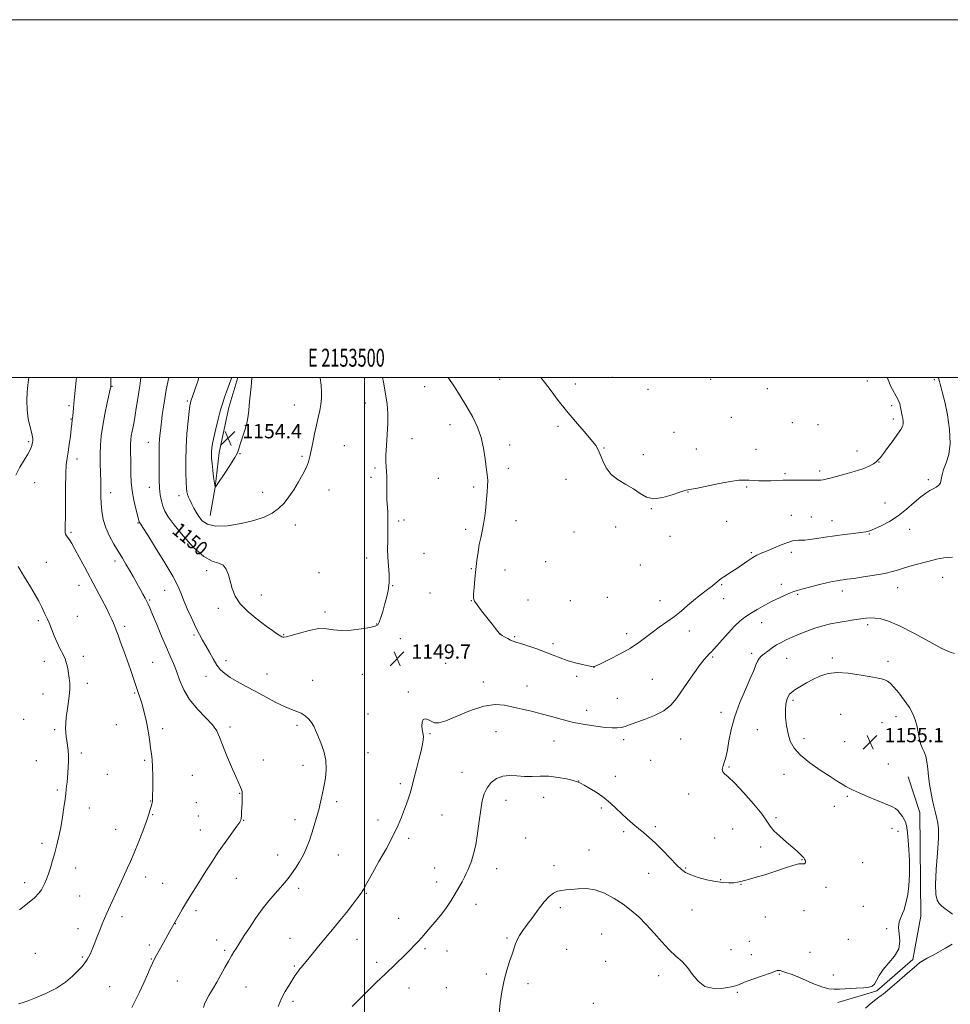
# Model space of a CAD drawing. Extents: x 2152300 to 2155200, y 359800 to 362700.
# Drawn here: x 2153307 to 2153827, y 362149 to 362700 of the extents above; entities that cross this region are included whole.
import ezdxf
from ezdxf.enums import TextEntityAlignment as Align

# ---------------------------------------------------------------- set-up
doc = ezdxf.new("R2010")
doc.units = 0
doc.header["$MEASUREMENT"] = 0
for name, color, linetype, lineweight in [('32000', 7, 'Continuous', 0), ('32001', 7, 'Continuous', 0), ('DTM HARD BREAKLINE', 7, 'Continuous', 0), ('DTM SPOT ELEVATION', 2, 'Continuous', 13), ('INDEX CONTOUR', 41, 'Continuous', 13), ('INDEX CONTOUR LABEL', 244, 'Continuous', 0), ('INTERMEDIATE CONTOUR', 44, 'Continuous', 0), ('SPOT ELEVATION', 7, 'Continuous', 0)]:
    doc.layers.add(name, color=color, linetype=linetype, lineweight=lineweight)
doc.styles.add('Style-ITALICS', font='ITALICS.shx')
doc.styles.add('Style-WORKING', font='WORKING.shx')

# ---------------------------------------------------------------- blocks, each defined once
blk = doc.blocks.new('SPOT')
at = {"layer": 'SPOT ELEVATION'}
for p, q in [((-3.91, -3.91), (3.82, 3.81)), ((-1.65, 3.77), (1.72, -3.93))]:
    blk.add_line(p, q, dxfattribs=at)

msp = doc.modelspace()

# ---------------------------------------------------------------- linework, layer by layer
at = {"layer": '32000', "flags": 128}
for points in [[(2152300, 359800), (2155200, 359800), (2155200, 362700), (2152300, 362700), (2152300, 359800)], [(2152500, 360000), (2155000, 360000), (2155000, 362500), (2152500, 362500), (2152500, 360000)], [(2153500, 362500), (2153500, 360000)]]:
    msp.add_lwpolyline(points, dxfattribs=at)
at = {"layer": 'DTM HARD BREAKLINE'}
for points in [[(2153429.23, 362500, 1154.363), (2153424.22, 362483.14, 1154.49), (2153418.85, 362457.96, 1154.6), (2153416.55, 362438.67, 1154.01), (2153413.8, 362422.86, 1152.83)], [(2153764.57, 362150.42, 1154.22), (2153786.48, 362156.99, 1154.06), (2153806.6, 362174.49, 1154.06), (2153810.97, 362198.7, 1154.33), (2153810.44, 362256.69, 1154.65), (2153803.84, 362276.62, 1154.92)]]:
    msp.add_polyline3d(points, dxfattribs=at)
at = {"layer": 'DTM SPOT ELEVATION'}
for p in [(2153575.7, 362499, 1146.9), (2153617.96, 362496.31, 1145.41), (2153638.6, 362500, 1144.81), (2153693.64, 362498.88, 1144.71), (2153781.13, 362497.96, 1145.29), (2153818.48, 362498.7, 1147.84), (2153358.87, 362494.94, 1146.06), (2153533.73, 362494.77, 1148.91), (2153658.61, 362493.42, 1144.69), (2153725.25, 362493.64, 1144.89), (2153401, 362486.78, 1151.78), (2153500.51, 362485.69, 1150.61), (2153334.95, 362484.14, 1143.75), (2153460.85, 362484.61, 1152.87), (2153794.63, 362484.21, 1145.54), (2153336.06, 362476.71, 1143.92), (2153705.07, 362477.76, 1145.07), (2153739.24, 362474.69, 1144.9), (2153795.73, 362476.66, 1145.58), (2153547.83, 362473.55, 1148.64), (2153608.29, 362472.58, 1146.37), (2153673.1, 362469.38, 1145.05), (2153753.47, 362473.55, 1144.91), (2153312.29, 362463.98, 1141.78), (2153379.31, 362463.76, 1149.2), (2153450.76, 362468.2, 1153.33), (2153526.7, 362465.81, 1149.4), (2153488.83, 362461.92, 1150.93), (2153581.22, 362462.13, 1147.49), (2153633.88, 362460.59, 1145.92), (2153685.46, 362459.99, 1145.35), (2153718.9, 362459.75, 1145.3), (2153775.42, 362458.78, 1145.36), (2153339.36, 362454.46, 1144.51), (2153430.58, 362457.31, 1153.93), (2153465.09, 362455.96, 1152.27), (2153655.92, 362456.82, 1145.59), (2153787.72, 362452.73, 1146.05), (2153505.93, 362449.39, 1150.22), (2153580.48, 362449.12, 1147.62), (2153754.4, 362447.6, 1145.69), (2153315.68, 362441.22, 1142.66), (2153503.68, 362444.2, 1150.3), (2153541.39, 362443.48, 1149.04), (2153612.7, 362442.94, 1146.6), (2153735.12, 362446.14, 1145.79), (2153815.2, 362442.81, 1147.76), (2153379.87, 362438.56, 1149.32), (2153443.08, 362435.72, 1152.71), (2153480.27, 362437.14, 1151.18), (2153561.04, 362438.75, 1148.28), (2153680.9, 362435.86, 1146.03), (2153713.72, 362438.65, 1146.16), (2153358.16, 362435.5, 1146.59), (2153396.38, 362433.86, 1151.44), (2153660.42, 362426.7, 1146.04), (2153791.06, 362429.82, 1147.25), (2153519.13, 362419.77, 1149.79), (2153522.06, 362420.25, 1149.68), (2153584.83, 362419.92, 1147.38), (2153702.56, 362419.57, 1146.74), (2153738.55, 362422.97, 1147.17), (2153749.89, 362421.96, 1147.25), (2153761.38, 362419.92, 1147.34), (2153373.43, 362418.67, 1147.89), (2153461.44, 362417.4, 1151.37), (2153556.57, 362415.13, 1148.35), (2153640.52, 362416.27, 1146.14), (2153804.71, 362415.04, 1148.6), (2153336.02, 362413.3, 1144.22), (2153617.08, 362413.5, 1146.36), (2153670.78, 362411.22, 1146.02), (2153782.19, 362412.44, 1148.09), (2153360.58, 362397.43, 1145.52), (2153501.31, 362399.03, 1150.42), (2153533.37, 362401.62, 1149.24), (2153716.22, 362402.07, 1147.83), (2153738.66, 362402.26, 1148.39), (2153322.32, 362396.62, 1142.59), (2153411.94, 362391.91, 1149.64), (2153559.87, 362393.11, 1148.1), (2153578.52, 362392.41, 1147.33), (2153601.42, 362396.96, 1146.8), (2153654.29, 362395.16, 1146.37), (2153474.7, 362390.87, 1150.84), (2153823.21, 362388.28, 1150.73), (2153340.47, 362383.79, 1143.3), (2153388.42, 362381.01, 1147.23), (2153515.76, 362383.5, 1149.97), (2153699.61, 362384.03, 1148.16), (2153732.99, 362384.27, 1149.5), (2153797.98, 362382.37, 1150.71), (2153379.92, 362375.49, 1146.15), (2153442.38, 362378.38, 1150.47), (2153536.63, 362379.54, 1149.13), (2153559.71, 362375.15, 1148.04), (2153591.41, 362375.63, 1147.11), (2153615.12, 362375.18, 1146.74), (2153635.83, 362377, 1146.72), (2153665.23, 362375.14, 1147.26), (2153700.76, 362376.26, 1148.66), (2153742.11, 362378.75, 1150.17), (2153767.19, 362380.51, 1150.5), (2153418.33, 362370.85, 1149.69), (2153339.65, 362366.34, 1142.72), (2153477.95, 362368.9, 1150.28), (2153317.76, 362363.94, 1141.75), (2153366.02, 362360.85, 1144.38), (2153506.81, 362362.15, 1150.03), (2153721.97, 362362.95, 1150.7), (2153781.31, 362361.75, 1152.33), (2153404.75, 362355.95, 1147.73), (2153454.86, 362356.1, 1150.08), (2153520.18, 362353.89, 1149.72), (2153576.06, 362356.5, 1147.99), (2153584.07, 362355.02, 1147.85), (2153646.62, 362356.72, 1147.59), (2153681.58, 362358.2, 1148.66), (2153605.52, 362351.15, 1147.69), (2153342.96, 362344.05, 1142.35), (2153694.62, 362343.76, 1150.2), (2153716.39, 362345.75, 1151.62), (2153736.05, 362342.98, 1152.84), (2153761.54, 362343.11, 1153.73), (2153321.18, 362341.25, 1141.56), (2153381.74, 362340.73, 1144.97), (2153422.7, 362341.62, 1148.51), (2153545.47, 362340.16, 1149.47), (2153628.32, 362337.88, 1148.01), (2153792.58, 362341.25, 1153.58), (2153411.52, 362332.78, 1147.33), (2153445.65, 362334.18, 1148.78), (2153498.79, 362333.91, 1149.45), (2153618.66, 362332.84, 1148.27), (2153660.98, 362331.26, 1148.96), (2153345.2, 362329.01, 1142.34), (2153471.1, 362330.63, 1148.85), (2153566.43, 362329.79, 1149.42), (2153590.98, 362327.44, 1149.22), (2153320.43, 362322.92, 1141.44), (2153371.55, 362323.62, 1143.85), (2153524.63, 362324.07, 1149.85), (2153641.44, 362320.57, 1149.01), (2153739.51, 362319.45, 1154.3), (2153502.09, 362311.81, 1149.24), (2153624.3, 362313.82, 1149.41), (2153699.24, 362312.74, 1151.53), (2153766.18, 362311.67, 1154.98), (2153797.09, 362310.34, 1154.63), (2153309.52, 362308.87, 1141.08), (2153361.46, 362305.79, 1143.02), (2153424.88, 362304.63, 1146.36), (2153462.36, 362305.44, 1147.64), (2153789.37, 362307.04, 1154.98), (2153326.93, 362303.07, 1141.8), (2153387.26, 362303.52, 1144.44), (2153536.72, 362300.74, 1150.11), (2153573.48, 362301.89, 1150.92), (2153719.71, 362303.14, 1153.07), (2153745.75, 362298.08, 1154.53), (2153821.59, 362299.17, 1153.35), (2153606, 362296.68, 1150.81), (2153644.87, 362297.44, 1150.38), (2153676.69, 362297.78, 1150.85), (2153768.43, 362296.43, 1155.1), (2153341.75, 362290.02, 1142.24), (2153501.97, 362290.27, 1148.98), (2153316.59, 362285.77, 1141.36), (2153377.15, 362285.9, 1143.78), (2153443.62, 362286.09, 1146.64), (2153465.66, 362283.09, 1147.35), (2153660.03, 362285.86, 1150.97), (2153703.81, 362282.16, 1152.14), (2153792.79, 362283.85, 1155.07), (2153356.36, 362278.08, 1142.84), (2153403.78, 362277.46, 1145.02), (2153554.56, 362279.19, 1151.22), (2153640.22, 362276.87, 1151.46), (2153734.46, 362278.11, 1153.32), (2153520.15, 362272.77, 1149.69), (2153619.78, 362274.27, 1151.98), (2153328.42, 362269.34, 1141.81), (2153430.38, 362267.51, 1145.93), (2153600.27, 362265.22, 1152.81), (2153681.24, 362267.04, 1151.46), (2153769.84, 362265.83, 1153.78), (2153380.52, 362263.18, 1143.95), (2153406.03, 362262.25, 1145.01), (2153484.52, 362262.82, 1148.4), (2153579.21, 362263.54, 1152.72), (2153762.62, 362260.23, 1153.38), (2153346.37, 362259.28, 1142.54), (2153381.65, 362255.57, 1144.1), (2153407.15, 362254.73, 1145.08), (2153543.42, 362255.4, 1150.9), (2153632.47, 362259.2, 1152.27), (2153432.63, 362252.27, 1146.06), (2153461.16, 362252.68, 1147.45), (2153507.55, 362252.47, 1149.45), (2153662.65, 362248.74, 1151.73), (2153730.05, 362253.92, 1152.19), (2153360.98, 362247.3, 1143.17), (2153408.29, 362247.01, 1145.22), (2153644.84, 362246.03, 1152.26), (2153705.9, 362247.53, 1151.2), (2153794.89, 362247.86, 1153.44), (2153798.34, 362246.24, 1153.55), (2153319.89, 362239.46, 1141.64), (2153524.69, 362242.29, 1150.35), (2153590.14, 362242.45, 1153.01), (2153695.77, 362242.45, 1151.32), (2153721.42, 362237.48, 1151.69), (2153451.54, 362232.98, 1147.33), (2153485.51, 362233.03, 1148.85), (2153625.55, 362235.73, 1153.04), (2153605.99, 362227, 1153.45), (2153744.63, 362230.36, 1151.94), (2153778.44, 362228.74, 1153.04), (2153338.59, 362225.62, 1142.59), (2153539.29, 362225.7, 1151.2), (2153573.97, 362225.28, 1152.66), (2153658.92, 362222.71, 1152.65), (2153679.64, 362225.7, 1151.88), (2153310.23, 362217.42, 1141.49), (2153377.69, 362220.69, 1144.61), (2153387.36, 362217.06, 1145.13), (2153428.39, 362219.93, 1146.86), (2153540.45, 362217.96, 1151.39), (2153699.21, 362219.2, 1151.92), (2153710.48, 362216.58, 1152.03), (2153340.94, 362210.06, 1143.05), (2153463.36, 362214.33, 1148.41), (2153501.18, 362211.54, 1150.13), (2153758.1, 362214.82, 1152.34), (2153562.39, 362205.3, 1152.63), (2153405.92, 362201.86, 1146.36), (2153609.5, 362203.55, 1154.41), (2153683.14, 362202.28, 1152.65), (2153745.7, 362201.79, 1152.63), (2153778.86, 362204.27, 1153.23), (2153364.6, 362198.56, 1144.46), (2153394.28, 362194.63, 1146.03), (2153519.11, 362197.55, 1151.23), (2153724.08, 362198.36, 1153.02), (2153340, 362191.7, 1143.42), (2153632.58, 362188.74, 1155.29), (2153791.83, 362191.75, 1153.88), (2153379.76, 362182.58, 1145.64), (2153417.42, 362185.36, 1147.37), (2153458.48, 362186.43, 1149.21), (2153495.97, 362185.85, 1150.75), (2153579.74, 362186.59, 1153.78), (2153715.18, 362184.78, 1153.26), (2153770.41, 362185.91, 1153.3), (2153316.12, 362178.04, 1142.81), (2153421.84, 362179.58, 1147.73), (2153533.86, 362180.67, 1152.24), (2153546.2, 362179.31, 1152.66), (2153612.99, 362180.19, 1155.23), (2153705, 362180.1, 1152.99), (2153716.3, 362177.2, 1153.53), (2153749.12, 362178.6, 1153.42), (2153342.34, 362175.96, 1143.8), (2153380.92, 362174.8, 1145.91), (2153506.87, 362172.91, 1151.63), (2153634.87, 362173.45, 1155.64), (2153460.79, 362170.89, 1149.81), (2153568.12, 362166.51, 1153.67), (2153732.01, 362166.29, 1154.08), (2153395.46, 362162.44, 1147.12), (2153591.4, 362161.07, 1154.49), (2153664.48, 362165.43, 1154.71), (2153762.1, 362165.79, 1153.77), (2153357.65, 362159.43, 1145.16), (2153433.89, 362159.12, 1148.92), (2153524.9, 362158.67, 1152.7), (2153545.82, 362158.86, 1153.15), (2153708.54, 362156.14, 1154.16), (2153460.08, 362151.17, 1150.38), (2153627.96, 362149.95, 1155.2)]:
    msp.add_point(p, dxfattribs=at)
at = {"layer": 'INDEX CONTOUR'}
for points in [[(2153390.659, 362500, 1150), (2153389.245, 362493.001, 1150), (2153388.029, 362485.75, 1150), (2153387.073, 362478.989, 1150), (2153386.355, 362473.262, 1150), (2153385.848, 362468.921, 1150), (2153385.523, 362465.564, 1150), (2153385.352, 362462.598, 1150), (2153385.299, 362459.499, 1150), (2153385.327, 362452.046, 1150), (2153385.316, 362447.473, 1150), (2153385.349, 362442.687, 1150), (2153385.523, 362438.165, 1150), (2153385.917, 362434.276, 1150), (2153386.534, 362430.962, 1150), (2153387.354, 362428.051, 1150), (2153388.466, 362425.28, 1150), (2153390.365, 362422.006, 1150), (2153393.652, 362417.49, 1150), (2153398.644, 362411.393, 1150), (2153404.539, 362404.972, 1150), (2153410.252, 362399.881, 1150), (2153414.907, 362397.253, 1150), (2153418.452, 362396.135, 1150), (2153421.043, 362395.049, 1150), (2153422.852, 362392.843, 1150), (2153424.123, 362389.635, 1150), (2153426.154, 362381.909, 1150), (2153427.799, 362377.778, 1150), (2153430.677, 362373.423, 1150), (2153435.122, 362368.88, 1150), (2153440.304, 362364.557, 1150), (2153445.096, 362360.951, 1150), (2153448.616, 362358.432, 1150), (2153450.949, 362356.84, 1150), (2153452.424, 362355.888, 1150), (2153453.346, 362355.316, 1150), (2153453.934, 362354.989, 1150), (2153454.385, 362354.802, 1150), (2153454.979, 362354.708, 1150), (2153456.32, 362354.907, 1150), (2153459.095, 362355.655, 1150), (2153463.679, 362357.054, 1150), (2153469.221, 362358.574, 1150), (2153474.555, 362359.528, 1150), (2153478.871, 362359.462, 1150), (2153482.758, 362358.854, 1150), (2153487.154, 362358.413, 1150), (2153492.641, 362358.666, 1150), (2153498.364, 362359.396, 1150), (2153503.111, 362360.201, 1150), (2153506.001, 362360.831, 1150), (2153507.485, 362361.646, 1150), (2153508.348, 362363.153, 1150), (2153509.239, 362365.711, 1150), (2153510.25, 362369.079, 1150), (2153511.34, 362372.864, 1150), (2153512.437, 362376.763, 1150), (2153513.352, 362380.816, 1150), (2153513.865, 362385.153, 1150), (2153513.845, 362389.842, 1150), (2153513.504, 362394.712, 1150), (2153513.145, 362399.533, 1150), (2153513.001, 362404.109, 1150), (2153513.03, 362408.372, 1150), (2153513.123, 362412.295, 1150), (2153513.19, 362415.858, 1150), (2153513.206, 362419.089, 1150), (2153513.166, 362422.044, 1150), (2153513.07, 362424.74, 1150), (2153512.943, 362427.108, 1150), (2153512.646, 362431.76, 1150), (2153512.594, 362432.965, 1150), (2153512.556, 362434.388, 1150), (2153512.532, 362436.185, 1150), (2153512.514, 362441.365, 1150), (2153512.475, 362444.474, 1150), (2153512.361, 362447.41, 1150), (2153512.162, 362449.965, 1150), (2153512.003, 362452.735, 1150), (2153512.044, 362456.523, 1150), (2153512.378, 362461.841, 1150), (2153512.824, 362468.054, 1150), (2153513.131, 362474.236, 1150), (2153513.091, 362479.737, 1150), (2153512.661, 362484.999, 1150), (2153511.84, 362490.738, 1150), (2153510.636, 362497.407, 1150), (2153510.068, 362500, 1150)], [(2153828.698, 362399.574, 1150), (2153823.834, 362399.173, 1150), (2153819.757, 362398.356, 1150), (2153815.676, 362397.265, 1150), (2153806.24, 362394.78, 1150), (2153801.925, 362393.57, 1150), (2153798.457, 362392.472, 1150), (2153795.112, 362391.448, 1150), (2153790.892, 362390.429, 1150)], [(2153790.892, 362390.429, 1150), (2153785.189, 362389.382, 1150), (2153778.954, 362388.407, 1150), (2153773.53, 362387.634, 1150), (2153769.904, 362387.149, 1150), (2153767.645, 362386.86, 1150), (2153765.969, 362386.63, 1150), (2153764.155, 362386.329, 1150), (2153761.733, 362385.843, 1150), (2153758.295, 362385.066, 1150), (2153753.683, 362383.955, 1150), (2153748.741, 362382.718, 1150), (2153744.558, 362381.633, 1150), (2153741.884, 362380.878, 1150), (2153740.096, 362380.262, 1150), (2153738.227, 362379.497, 1150), (2153735.518, 362378.35, 1150), (2153732.025, 362376.797, 1150), (2153728.013, 362374.869, 1150), (2153723.758, 362372.627, 1150), (2153719.585, 362370.259, 1150), (2153715.834, 362367.984, 1150), (2153712.711, 362365.908, 1150), (2153709.889, 362363.691, 1150), (2153706.909, 362360.882, 1150), (2153703.483, 362357.236, 1150), (2153700.014, 362353.344, 1150), (2153697.071, 362350.001, 1150), (2153695.07, 362347.788, 1150), (2153693.757, 362346.416, 1150), (2153692.72, 362345.378, 1150), (2153691.566, 362344.175, 1150), (2153689.986, 362342.336, 1150), (2153687.694, 362339.396, 1150), (2153684.542, 362335.099, 1150), (2153680.942, 362330.019, 1150), (2153674.39, 362320.499, 1150), (2153671.268, 362316.75, 1150), (2153667.357, 362313.601, 1150), (2153662.232, 362310.971, 1150), (2153656.661, 362308.818, 1150), (2153651.711, 362307.109, 1150), (2153648.165, 362305.812, 1150), (2153645.675, 362304.887, 1150), (2153643.611, 362304.295, 1150), (2153641.378, 362304.003, 1150), (2153638.522, 362304.008, 1150), (2153634.626, 362304.313, 1150), (2153629.435, 362304.924, 1150), (2153623.346, 362305.849, 1150), (2153616.919, 362307.099, 1150), (2153610.625, 362308.649, 1150), (2153604.582, 362310.333, 1150), (2153598.822, 362311.952, 1150), (2153593.366, 362313.354, 1150), (2153588.18, 362314.576, 1150), (2153583.218, 362315.703, 1150), (2153578.346, 362316.704, 1150), (2153573.077, 362317.071, 1150), (2153566.838, 362316.183, 1150), (2153559.387, 362313.72, 1150), (2153545.534, 362308, 1150), (2153541.566, 362306.871, 1150), (2153539.285, 362306.945, 1150), (2153537.659, 362307.674, 1150), (2153535.896, 362308.523, 1150), (2153534.154, 362309.013, 1150), (2153532.831, 362308.683, 1150), (2153532.215, 362307.253, 1150), (2153532.154, 362305.191, 1150), (2153532.385, 362303.148, 1150), (2153532.911, 362300.372, 1150), (2153533.012, 362299.073, 1150), (2153532.895, 362297.346, 1150), (2153532.475, 362294.849, 1150), (2153531.663, 362291.242, 1150), (2153530.441, 362286.407, 1150), (2153529.058, 362281.109, 1150), (2153527.83, 362276.336, 1150), (2153526.335, 362270.117, 1150), (2153525.642, 362267.634, 1150), (2153524.693, 362264.813, 1150), (2153523.52, 362261.601, 1150), (2153520.772, 362254.179, 1150), (2153518.88, 362249.578, 1150), (2153516.13, 362243.802, 1150), (2153512.333, 362236.694, 1150), (2153508.169, 362229.285, 1150), (2153504.535, 362222.905, 1150), (2153502.104, 362218.556, 1150), (2153500.68, 362215.916, 1150), (2153499.846, 362214.334, 1150), (2153499.171, 362213.155, 1150), (2153498.184, 362211.699, 1150), (2153496.399, 362209.284, 1150), (2153493.515, 362205.478, 1150), (2153489.961, 362200.869, 1150), (2153486.351, 362196.299, 1150), (2153483.15, 362192.4, 1150), (2153477.379, 362185.57, 1150), (2153474.389, 362181.951, 1150), (2153471.53, 362178.43, 1150), (2153467.504, 362173.442, 1150), (2153466.408, 362172.106, 1150), (2153465.581, 362171.134, 1150), (2153464.787, 362170.229, 1150), (2153463.977, 362169.282, 1150), (2153463.147, 362168.227, 1150), (2153462.267, 362166.977, 1150), (2153461.198, 362165.356, 1150), (2153457.909, 362160.263, 1150), (2153455.79, 362156.726, 1150), (2153453.687, 362152.689, 1150), (2153451.811, 362148.311, 1150)]]:
    msp.add_polyline3d(points, dxfattribs=at)
at = {"layer": 'INTERMEDIATE CONTOUR'}
for points in [[(2153312.421, 362500, 1142), (2153312.271, 362498.562, 1142), (2153311.957, 362495.711, 1142), (2153311.568, 362491.801, 1142), (2153311.317, 362487.058, 1142), (2153311.471, 362481.9, 1142), (2153312.187, 362476.766, 1142), (2153313.186, 362472.18, 1142), (2153314.08, 362468.685, 1142), (2153314.571, 362466.637, 1142), (2153314.727, 362465.638, 1142), (2153314.704, 362465.1, 1142), (2153314.631, 362464.523, 1142), (2153314.505, 362463.757, 1142), (2153314.293, 362462.738, 1142), (2153313.927, 362461.385, 1142), (2153313.204, 362459.546, 1142), (2153311.883, 362457.051, 1142), (2153309.85, 362453.779, 1142), (2153307.481, 362449.811, 1142), (2153305.276, 362445.279, 1142)], [(2153339.044, 362500, 1144), (2153338.949, 362498.427, 1144), (2153338.608, 362494.478, 1144), (2153338.256, 362491.088, 1144), (2153337.613, 362485.367, 1144), (2153337.355, 362482.73, 1144), (2153336.984, 362478.565, 1144), (2153336.868, 362477.434, 1144), (2153336.714, 362476.19, 1144), (2153336.478, 362473.899, 1144), (2153336.175, 362471.254, 1144), (2153335.679, 362467.226, 1144), (2153335.062, 362462.56, 1144), (2153334.425, 362458.243, 1144), (2153333.86, 362454.849, 1144), (2153333.416, 362451.304, 1144), (2153333.13, 362446.119, 1144), (2153333.02, 362438.409, 1144), (2153332.997, 362429.691, 1144), (2153332.952, 362422.083, 1144), (2153332.816, 362417.19, 1144), (2153332.695, 362414.555, 1144), (2153332.735, 362413.205, 1144), (2153333.048, 362412.293, 1144), (2153333.605, 362411.475, 1144), (2153334.34, 362410.529, 1144), (2153335.234, 362409.211, 1144), (2153336.456, 362407.167, 1144), (2153338.221, 362404.02, 1144), (2153340.667, 362399.527, 1144), (2153343.635, 362394.009, 1144), (2153350.197, 362381.726, 1144), (2153353.268, 362375.915, 1144), (2153355.819, 362370.98, 1144), (2153357.648, 362367.275, 1144), (2153358.893, 362364.573, 1144), (2153359.778, 362362.509, 1144), (2153360.52, 362360.689, 1144), (2153361.318, 362358.627, 1144), (2153362.363, 362355.814, 1144), (2153363.791, 362351.894, 1144), (2153365.508, 362347.123, 1144), (2153367.358, 362341.909, 1144), (2153369.201, 362336.648, 1144), (2153373.655, 362323.829, 1144), (2153374.704, 362320.69, 1144), (2153375.726, 362317.362, 1144), (2153376.823, 362313.419, 1144), (2153377.91, 362309.034, 1144), (2153378.854, 362304.529, 1144), (2153379.563, 362300.195, 1144), (2153380.092, 362296.186, 1144), (2153380.537, 362292.62, 1144), (2153380.966, 362289.486, 1144), (2153381.344, 362286.24, 1144), (2153381.604, 362282.205, 1144), (2153381.708, 362277.022, 1144), (2153381.705, 362271.598, 1144), (2153381.659, 362264.579, 1144), (2153381.64, 362263.408, 1144), (2153381.566, 362262.839, 1144), (2153381.397, 362262.196, 1144), (2153380.79, 362260.065, 1144), (2153380.331, 362258.381, 1144), (2153379.55, 362255.82, 1144), (2153378.203, 362251.887, 1144), (2153376.152, 362246.36, 1144), (2153373.707, 362240.07, 1144), (2153371.293, 362234.118, 1144), (2153369.25, 362229.365, 1144), (2153367.591, 362225.724, 1144), (2153365.111, 362220.448, 1144), (2153363.996, 362218.017, 1144), (2153355.98, 362200.38, 1144), (2153354.721, 362197.541, 1144), (2153353.474, 362194.537, 1144), (2153352.114, 362191.034, 1144), (2153350.718, 362187.336, 1144), (2153349.411, 362183.907, 1144), (2153348.295, 362181.109, 1144), (2153347.355, 362178.91, 1144), (2153346.551, 362177.177, 1144), (2153345.835, 362175.771, 1144), (2153345.134, 362174.552, 1144), (2153344.363, 362173.377, 1144), (2153343.406, 362172.082, 1144), (2153342.02, 362170.434, 1144), (2153339.929, 362168.188, 1144), (2153336.901, 362165.204, 1144), (2153332.88, 362161.806, 1144), (2153327.858, 362158.429, 1144), (2153322.005, 362155.454, 1144), (2153316.21, 362153.045, 1144), (2153311.54, 362151.31, 1144), (2153308.673, 362150.302, 1144), (2153306.732, 362149.841, 1144)], [(2153358.25, 362500, 1146), (2153358.278, 362498.884, 1146), (2153358.304, 362496.807, 1146), (2153358.301, 362495.574, 1146), (2153358.283, 362494.985, 1146), (2153358.262, 362494.745, 1146), (2153358.215, 362494.469, 1146), (2153357.984, 362493.393, 1146), (2153356.292, 362485.76, 1146), (2153354.979, 362479.502, 1146), (2153353.779, 362473.046, 1146), (2153352.962, 362467.289, 1146), (2153352.516, 362462.083, 1146), (2153352.356, 362457.024, 1146), (2153352.394, 362451.821, 1146), (2153352.668, 362441.817, 1146), (2153352.786, 362433.487, 1146), (2153352.931, 362429.446, 1146), (2153353.284, 362425.127, 1146), (2153354.04, 362420.569, 1146), (2153355.415, 362415.887, 1146), (2153357.517, 362411.208, 1146), (2153360.035, 362406.715, 1146), (2153364.743, 362399.002, 1146), (2153366.718, 362395.666, 1146), (2153368.679, 362392.288, 1146), (2153370.763, 362388.662, 1146), (2153372.845, 362385.008, 1146), (2153374.733, 362381.653, 1146), (2153376.273, 362378.859, 1146), (2153377.479, 362376.602, 1146), (2153378.406, 362374.797, 1146), (2153379.166, 362373.22, 1146), (2153380.102, 362371.09, 1146), (2153381.611, 362367.491, 1146), (2153383.942, 362361.886, 1146), (2153386.705, 362355.264, 1146), (2153389.366, 362348.995, 1146), (2153391.52, 362344.073, 1146), (2153393.291, 362339.972, 1146), (2153394.939, 362335.794, 1146), (2153396.743, 362330.863, 1146), (2153399.075, 362325.393, 1146), (2153402.331, 362319.823, 1146), (2153406.665, 362314.549, 1146), (2153411.281, 362309.79, 1146), (2153415.146, 362305.722, 1146), (2153417.547, 362302.34, 1146), (2153419.089, 362298.918, 1146), (2153420.692, 362294.55, 1146), (2153423.025, 362288.701, 1146), (2153425.717, 362282.342, 1146), (2153428.139, 362276.814, 1146), (2153430.799, 362270.95, 1146), (2153431.336, 362269.625, 1146), (2153431.618, 362268.556, 1146), (2153431.732, 362267.428, 1146), (2153431.745, 362265.992, 1146), (2153431.711, 362264.076, 1146), (2153431.642, 362261.812, 1146), (2153431.539, 362259.411, 1146), (2153431.404, 362257.08, 1146), (2153431.259, 362255.032, 1146), (2153431.127, 362253.48, 1146), (2153430.948, 362252.453, 1146), (2153430.318, 362251.258, 1146), (2153428.748, 362249.021, 1146), (2153425.929, 362245.135, 1146), (2153422.275, 362240.051, 1146), (2153418.381, 362234.487, 1146), (2153414.736, 362229.048, 1146), (2153411.415, 362223.895, 1146), (2153408.385, 362219.075, 1146), (2153405.614, 362214.616, 1146), (2153403.057, 362210.457, 1146), (2153400.666, 362206.519, 1146), (2153398.432, 362202.791, 1146), (2153396.503, 362199.536, 1146), (2153394.237, 362195.658, 1146), (2153391.339, 362190.417, 1146), (2153387.671, 362183.891, 1146), (2153385.277, 362179.581, 1146), (2153383.139, 362175.599, 1146), (2153381.594, 362172.48, 1146), (2153380.307, 362169.626, 1146), (2153378.778, 362166.156, 1146), (2153376.664, 362161.495, 1146), (2153374.245, 362156.292, 1146), (2153371.957, 362151.499, 1146), (2153370.125, 362147.771, 1146)], [(2153375.162, 362500, 1148), (2153375.114, 362499.716, 1148), (2153374.917, 362498.398, 1148), (2153374.623, 362496.321, 1148), (2153374.14, 362493.011, 1148), (2153373.419, 362488.244, 1148), (2153372.553, 362482.748, 1148), (2153371.671, 362477.494, 1148), (2153370.887, 362473.246, 1148), (2153370.239, 362469.942, 1148), (2153369.751, 362467.312, 1148), (2153369.436, 362465.077, 1148), (2153369.273, 362462.916, 1148), (2153369.237, 362460.499, 1148), (2153369.294, 362457.562, 1148), (2153369.39, 362454.12, 1148), (2153369.467, 362450.255, 1148), (2153369.509, 362446.033, 1148), (2153369.675, 362441.466, 1148), (2153370.166, 362436.549, 1148), (2153371.098, 362431.393, 1148), (2153372.223, 362426.588, 1148), (2153374.136, 362419.254, 1148), (2153374.211, 362419.04, 1148), (2153374.332, 362418.824, 1148), (2153375.017, 362417.913, 1148), (2153376.267, 362416.054, 1148), (2153378.944, 362411.867, 1148), (2153383.349, 362404.799, 1148), (2153388.454, 362396.41, 1148), (2153392.895, 362388.798, 1148), (2153395.693, 362383.466, 1148), (2153397.399, 362379.56, 1148), (2153398.947, 362375.636, 1148), (2153401.046, 362370.65, 1148), (2153403.497, 362365.163, 1148), (2153405.871, 362360.138, 1148), (2153407.862, 362356.259, 1148), (2153409.615, 362353.101, 1148), (2153411.39, 362349.96, 1148), (2153413.382, 362346.339, 1148), (2153415.505, 362342.565, 1148), (2153417.609, 362339.172, 1148), (2153419.638, 362336.535, 1148), (2153421.938, 362334.388, 1148), (2153424.949, 362332.306, 1148), (2153428.991, 362329.944, 1148), (2153433.892, 362327.27, 1148), (2153439.354, 362324.331, 1148), (2153445.054, 362321.232, 1148), (2153450.549, 362318.306, 1148), (2153455.375, 362315.942, 1148), (2153459.193, 362314.384, 1148), (2153462.195, 362313.293, 1148), (2153464.704, 362312.188, 1148), (2153466.969, 362310.696, 1148), (2153468.948, 362308.894, 1148), (2153470.526, 362306.965, 1148), (2153471.671, 362305.003, 1148), (2153472.674, 362302.715, 1148), (2153473.907, 362299.714, 1148), (2153475.588, 362295.738, 1148), (2153477.303, 362291.029, 1148), (2153478.482, 362285.953, 1148), (2153478.715, 362280.837, 1148), (2153478.216, 362275.848, 1148), (2153477.361, 362271.112, 1148), (2153476.451, 362266.704, 1148), (2153475.504, 362262.49, 1148), (2153474.465, 362258.284, 1148), (2153473.299, 362253.952, 1148), (2153472.025, 362249.561, 1148), (2153470.684, 362245.232, 1148), (2153469.288, 362241.057, 1148), (2153467.747, 362237.016, 1148), (2153465.942, 362233.063, 1148), (2153463.815, 362229.193, 1148), (2153461.541, 362225.572, 1148), (2153459.351, 362222.409, 1148), (2153457.388, 362219.799, 1148), (2153455.401, 362217.392, 1148), (2153453.05, 362214.722, 1148), (2153450.086, 362211.408, 1148), (2153446.636, 362207.395, 1148), (2153442.923, 362202.709, 1148), (2153439.186, 362197.488, 1148), (2153435.735, 362192.32, 1148), (2153432.904, 362187.902, 1148), (2153428.358, 362180.664, 1148), (2153427.139, 362178.769, 1148), (2153425.729, 362176.518, 1148), (2153424.05, 362173.663, 1148), (2153422.055, 362170.062, 1148), (2153419.831, 362165.98, 1148), (2153417.5, 362161.787, 1148), (2153415.199, 362157.826, 1148), (2153413.142, 362154.338, 1148), (2153411.561, 362151.537, 1148), (2153410.599, 362149.498, 1148), (2153410.048, 362147.746, 1148)], [(2153407.519, 362500, 1152), (2153406.843, 362497.94, 1152), (2153405.213, 362493.121, 1152), (2153403.038, 362486.804, 1152), (2153402.753, 362485.794, 1152), (2153402.459, 362484.117, 1152), (2153402.045, 362480.894, 1152), (2153401.449, 362475.535, 1152), (2153400.814, 362468.601, 1152), (2153400.334, 362460.945, 1152), (2153400.149, 362453.389, 1152), (2153400.192, 362446.637, 1152), (2153400.339, 362441.364, 1152), (2153400.507, 362438.001, 1152), (2153400.746, 362435.991, 1152), (2153401.143, 362434.532, 1152), (2153401.765, 362432.959, 1152), (2153402.587, 362431.152, 1152), (2153403.564, 362429.13, 1152), (2153404.67, 362426.915, 1152), (2153405.949, 362424.564, 1152), (2153407.464, 362422.143, 1152), (2153409.38, 362419.779, 1152), (2153412.283, 362417.864, 1152), (2153416.861, 362416.857, 1152), (2153423.46, 362417.072, 1152), (2153431.053, 362418.247, 1152), (2153438.276, 362419.974, 1152), (2153444.058, 362421.932, 1152), (2153448.518, 362424.138, 1152), (2153452.076, 362426.698, 1152), (2153455.107, 362429.699, 1152), (2153457.849, 362433.174, 1152), (2153460.503, 362437.138, 1152), (2153463.178, 362441.521, 1152), (2153465.649, 362445.906, 1152), (2153467.602, 362449.789, 1152), (2153468.837, 362452.876, 1152), (2153469.61, 362455.714, 1152), (2153470.29, 362459.063, 1152), (2153471.167, 362463.441, 1152), (2153472.199, 362468.417, 1152), (2153473.264, 362473.321, 1152), (2153474.249, 362477.632, 1152), (2153475.081, 362481.429, 1152), (2153475.697, 362484.941, 1152), (2153476.042, 362488.382, 1152), (2153476.099, 362491.906, 1152), (2153475.861, 362495.653, 1152), (2153475.322, 362499.765, 1152), (2153475.28, 362500, 1152)], [(2153425.937, 362500, 1154), (2153425.26, 362498.147, 1154), (2153422.981, 362491.91, 1154), (2153421.912, 362488.943, 1154), (2153420.844, 362485.754, 1154), (2153419.655, 362481.781, 1154), (2153418.284, 362476.72, 1154), (2153416.911, 362471.288, 1154), (2153415.781, 362466.462, 1154), (2153415.074, 362462.967, 1154), (2153414.718, 362460.535, 1154), (2153414.578, 362458.649, 1154), (2153414.546, 362456.819, 1154), (2153414.633, 362454.656, 1154), (2153414.877, 362451.799, 1154), (2153415.289, 362448.094, 1154), (2153415.763, 362444.225, 1154), (2153416.525, 362438.542, 1154), (2153416.538, 362438.542, 1154), (2153416.622, 362438.592, 1154), (2153416.745, 362438.722, 1154), (2153416.974, 362439.021, 1154), (2153417.395, 362439.629, 1154), (2153422.391, 362447.07, 1154), (2153425.205, 362451.352, 1154), (2153427.584, 362455.175, 1154), (2153429.006, 362457.86, 1154), (2153429.833, 362460.052, 1154), (2153430.654, 362462.727, 1154), (2153431.889, 362466.559, 1154), (2153433.296, 362471.009, 1154), (2153434.468, 362475.24, 1154), (2153435.113, 362478.647, 1154), (2153435.394, 362481.566, 1154), (2153435.591, 362484.571, 1154), (2153435.916, 362488.048, 1154), (2153436.658, 362494.804, 1154), (2153436.863, 362497.141, 1154), (2153437.037, 362500, 1154)], [(2153820.712, 362500, 1148), (2153821.1, 362499.013, 1148), (2153821.448, 362497.632, 1148), (2153821.789, 362496.15, 1148), (2153822.347, 362494.221, 1148), (2153823.2, 362491.174, 1148), (2153824.39, 362486.258, 1148), (2153825.85, 362479.102, 1148), (2153827.077, 362470.854, 1148), (2153827.46, 362463.04, 1148), (2153826.617, 362456.854, 1148), (2153825.09, 362452.161, 1148), (2153823.654, 362448.493, 1148), (2153822.87, 362445.46, 1148), (2153822.468, 362442.985, 1148), (2153821.968, 362441.068, 1148), (2153820.998, 362439.677, 1148), (2153819.598, 362438.639, 1148), (2153817.918, 362437.744, 1148), (2153816.04, 362436.76, 1148), (2153813.79, 362435.352, 1148), (2153810.929, 362433.159, 1148), (2153807.294, 362429.982, 1148), (2153803.02, 362426.262, 1148), (2153798.319, 362422.602, 1148), (2153793.454, 362419.507, 1148), (2153788.891, 362417.088, 1148), (2153785.151, 362415.359, 1148), (2153782.502, 362414.29, 1148), (2153780.242, 362413.664, 1148), (2153777.419, 362413.224, 1148), (2153773.329, 362412.747, 1148), (2153768.288, 362412.174, 1148), (2153762.861, 362411.485, 1148), (2153757.575, 362410.691, 1148), (2153752.812, 362409.919, 1148), (2153748.915, 362409.328, 1148), (2153746.109, 362409.029, 1148), (2153744.137, 362408.944, 1148), (2153742.622, 362408.95, 1148), (2153741.173, 362408.904, 1148), (2153739.343, 362408.592, 1148), (2153736.672, 362407.775, 1148), (2153732.913, 362406.332, 1148), (2153728.675, 362404.579, 1148), (2153724.78, 362402.941, 1148), (2153721.817, 362401.711, 1148), (2153719.439, 362400.634, 1148), (2153717.067, 362399.323, 1148), (2153714.267, 362397.504, 1148), (2153708.087, 362393.233, 1148), (2153705.248, 362391.348, 1148), (2153700.815, 362388.496, 1148), (2153699.362, 362387.504, 1148), (2153698.244, 362386.656, 1148), (2153697.21, 362385.79, 1148), (2153696.029, 362384.758, 1148), (2153694.535, 362383.491, 1148), (2153692.576, 362381.932, 1148), (2153687.107, 362377.812, 1148), (2153683.902, 362375.261, 1148), (2153680.576, 362372.414, 1148), (2153677.064, 362369.382, 1148), (2153673.252, 362366.294, 1148), (2153669.099, 362363.256, 1148), (2153664.847, 362360.294, 1148), (2153660.809, 362357.406, 1148), (2153657.137, 362354.577, 1148), (2153653.335, 362351.706, 1148), (2153648.74, 362348.67, 1148), (2153643.019, 362345.448, 1148), (2153637.13, 362342.428, 1148), (2153632.359, 362340.098, 1148), (2153629.643, 362338.803, 1148), (2153628.526, 362338.304, 1148), (2153628.205, 362338.22, 1148), (2153627.921, 362338.246, 1148), (2153627.096, 362338.402, 1148), (2153625.198, 362338.786, 1148), (2153621.904, 362339.475, 1148), (2153617.727, 362340.453, 1148), (2153613.392, 362341.683, 1148), (2153609.424, 362343.123, 1148), (2153605.544, 362344.73, 1148), (2153601.278, 362346.458, 1148), (2153596.37, 362348.233, 1148), (2153591.45, 362349.871, 1148), (2153587.377, 362351.159, 1148), (2153584.744, 362351.973, 1148), (2153583.098, 362352.528, 1148), (2153581.726, 362353.125, 1148), (2153580.098, 362353.973, 1148), (2153578.408, 362354.919, 1148), (2153577.035, 362355.709, 1148), (2153576.237, 362356.183, 1148), (2153575.794, 362356.528, 1148), (2153575.366, 362357.016, 1148), (2153574.634, 362357.924, 1148), (2153571.348, 362362.08, 1148), (2153568.528, 362365.672, 1148), (2153565.489, 362369.569, 1148), (2153562.976, 362372.839, 1148), (2153561.547, 362374.896, 1148), (2153561.032, 362376.506, 1148), (2153561.073, 362378.78, 1148), (2153561.369, 362382.526, 1148), (2153561.81, 362387.358, 1148), (2153562.341, 362392.59, 1148), (2153562.915, 362397.634, 1148), (2153563.543, 362402.31, 1148), (2153564.244, 362406.536, 1148), (2153565.026, 362410.312, 1148), (2153565.836, 362413.975, 1148), (2153566.602, 362417.943, 1148), (2153567.271, 362422.489, 1148), (2153567.836, 362427.303, 1148), (2153568.303, 362431.929, 1148), (2153568.67, 362435.986, 1148), (2153568.904, 362439.38, 1148), (2153568.964, 362442.088, 1148), (2153568.822, 362444.231, 1148), (2153568.078, 362449.748, 1148), (2153567.525, 362454.532, 1148), (2153566.678, 362460.356, 1148), (2153565.32, 362466.454, 1148), (2153563.283, 362472.24, 1148), (2153560.588, 362477.849, 1148), (2153557.306, 362483.602, 1148), (2153553.599, 362489.62, 1148), (2153549.997, 362495.246, 1148), (2153546.871, 362500, 1148)], [(2153792.195, 362500, 1146), (2153792.299, 362499.644, 1146), (2153794.336, 362494.947, 1146), (2153798.181, 362487.892, 1146), (2153799.225, 362485.251, 1146), (2153799.731, 362483.13, 1146), (2153799.974, 362481.523, 1146), (2153800.18, 362480.379, 1146), (2153800.666, 362478.429, 1146), (2153800.941, 362477.105, 1146), (2153801.126, 362475.583, 1146), (2153801.092, 362474.048, 1146), (2153800.695, 362472.578, 1146), (2153799.741, 362470.809, 1146), (2153798.019, 362468.269, 1146), (2153795.468, 362464.708, 1146), (2153792.607, 362460.791, 1146), (2153790.1, 362457.402, 1146), (2153788.417, 362455.19, 1146), (2153787.251, 362453.847, 1146), (2153786.1, 362452.82, 1146), (2153784.496, 362451.663, 1146), (2153782.089, 362450.324, 1146), (2153778.563, 362448.855, 1146), (2153773.815, 362447.324, 1146), (2153768.594, 362445.858, 1146), (2153760.362, 362443.682, 1146), (2153757.969, 362443.063, 1146), (2153756.339, 362442.695, 1146), (2153755.075, 362442.522, 1146), (2153753.569, 362442.483, 1146), (2153747.482, 362442.559, 1146), (2153739.687, 362442.628, 1146), (2153737.366, 362442.632, 1146), (2153735.72, 362442.595, 1146), (2153733.798, 362442.501, 1146), (2153730.9, 362442.348, 1146), (2153727.345, 362442.196, 1146), (2153723.703, 362442.124, 1146), (2153720.438, 362442.185, 1146), (2153717.56, 362442.336, 1146), (2153714.974, 362442.509, 1146), (2153712.461, 362442.614, 1146), (2153709.319, 362442.459, 1146), (2153704.723, 362441.827, 1146), (2153698.269, 362440.616, 1146), (2153685.29, 362437.976, 1146), (2153681.601, 362437.306, 1146), (2153679.134, 362436.798, 1146), (2153676.318, 362435.91, 1146), (2153672.018, 362434.345, 1146), (2153666.836, 362432.78, 1146), (2153661.808, 362432.133, 1146), (2153657.692, 362433.053, 1146), (2153654.118, 362435.12, 1146), (2153650.435, 362437.641, 1146), (2153646.207, 362440.097, 1146), (2153641.858, 362442.675, 1146), (2153638.023, 362445.734, 1146), (2153635.189, 362449.466, 1146), (2153633.228, 362453.396, 1146), (2153631.863, 362456.876, 1146), (2153630.749, 362459.522, 1146), (2153629.281, 362461.989, 1146), (2153626.788, 362465.188, 1146), (2153622.84, 362469.773, 1146), (2153617.971, 362475.37, 1146), (2153612.95, 362481.348, 1146), (2153608.405, 362487.151, 1146), (2153604.369, 362492.538, 1146), (2153600.729, 362497.346, 1146), (2153598.574, 362500, 1146)], [(2153306.486, 362394.247, 1142), (2153310.086, 362388.223, 1142), (2153313.324, 362382.965, 1142), (2153316.021, 362378.498, 1142), (2153318.115, 362374.804, 1142), (2153319.587, 362371.853, 1142), (2153321.368, 362367.799, 1142), (2153322.084, 362366.406, 1142), (2153322.879, 362364.89, 1142), (2153323.869, 362362.69, 1142), (2153325.137, 362359.444, 1142), (2153326.625, 362355.583, 1142), (2153328.243, 362351.739, 1142), (2153329.888, 362348.399, 1142), (2153331.421, 362345.473, 1142), (2153332.693, 362342.725, 1142), (2153333.599, 362339.968, 1142), (2153334.219, 362337.205, 1142), (2153334.679, 362334.483, 1142), (2153335.065, 362331.801, 1142), (2153335.309, 362328.943, 1142), (2153335.299, 362325.643, 1142), (2153334.974, 362321.746, 1142), (2153334.443, 362317.556, 1142), (2153333.87, 362313.489, 1142), (2153333.393, 362309.881, 1142), (2153333.073, 362306.737, 1142), (2153332.954, 362303.98, 1142), (2153333.058, 362301.516, 1142), (2153333.327, 362299.187, 1142), (2153333.691, 362296.823, 1142), (2153334.071, 362294.272, 1142), (2153334.393, 362291.504, 1142), (2153334.588, 362288.51, 1142), (2153334.606, 362285.313, 1142), (2153334.484, 362282.067, 1142), (2153334.284, 362278.954, 1142), (2153334.058, 362276.131, 1142), (2153333.831, 362273.641, 1142), (2153333.616, 362271.502, 1142), (2153333.413, 362269.612, 1142), (2153333.149, 362267.406, 1142), (2153332.737, 362264.204, 1142), (2153332.111, 362259.569, 1142), (2153331.295, 362254.044, 1142), (2153330.333, 362248.415, 1142), (2153329.269, 362243.302, 1142), (2153328.135, 362238.653, 1142), (2153326.961, 362234.245, 1142), (2153325.776, 362229.935, 1142), (2153324.601, 362225.889, 1142), (2153323.46, 362222.353, 1142), (2153322.372, 362219.499, 1142), (2153321.355, 362217.215, 1142), (2153320.426, 362215.317, 1142), (2153319.499, 362213.584, 1142), (2153318.084, 362211.65, 1142), (2153315.59, 362209.11, 1142), (2153311.719, 362205.766, 1142), (2153307.34, 362202.229, 1142)], [(2153829.89, 362345.576, 1152), (2153827.444, 362346.355, 1152), (2153822.835, 362348.45, 1152), (2153815.59, 362352.313, 1152), (2153807.062, 362356.98, 1152), (2153799.065, 362361.127, 1152), (2153793.008, 362363.74, 1152), (2153788.694, 362365.018, 1152), (2153785.523, 362365.47, 1152), (2153782.916, 362365.528, 1152), (2153780.367, 362365.33, 1152), (2153777.388, 362364.937, 1152), (2153773.634, 362364.407, 1152), (2153769.333, 362363.763, 1152), (2153764.854, 362363.021, 1152), (2153760.485, 362362.18, 1152), (2153756.182, 362361.157, 1152), (2153751.819, 362359.849, 1152), (2153747.343, 362358.209, 1152), (2153742.991, 362356.415, 1152), (2153739.075, 362354.697, 1152), (2153735.806, 362353.216, 1152), (2153733.014, 362351.85, 1152), (2153730.427, 362350.399, 1152), (2153727.857, 362348.736, 1152), (2153725.435, 362347, 1152), (2153723.374, 362345.398, 1152), (2153721.823, 362344.055, 1152), (2153720.67, 362342.77, 1152), (2153719.741, 362341.259, 1152), (2153718.829, 362339.21, 1152), (2153717.602, 362336.178, 1152), (2153715.699, 362331.694, 1152), (2153712.928, 362325.495, 1152), (2153709.801, 362318.165, 1152), (2153706.995, 362310.5, 1152), (2153705.03, 362303.232, 1152), (2153703.767, 362296.838, 1152), (2153702.9, 362291.73, 1152), (2153702.172, 362288.163, 1152), (2153701.512, 362285.75, 1152), (2153700.349, 362282.295, 1152), (2153700.061, 362280.789, 1152), (2153700.273, 362279.508, 1152), (2153701.246, 362278.365, 1152), (2153703.316, 362276.602, 1152), (2153706.844, 362273.293, 1152), (2153711.903, 362267.92, 1152), (2153717.433, 362261.612, 1152), (2153722.092, 362255.908, 1152), (2153724.963, 362251.932, 1152), (2153726.838, 362249.138, 1152), (2153728.938, 362246.567, 1152), (2153732.137, 362243.504, 1152), (2153735.925, 362240.218, 1152), (2153739.446, 362237.222, 1152), (2153742.028, 362234.921, 1152), (2153743.745, 362233.271, 1152), (2153744.854, 362232.117, 1152), (2153745.583, 362231.307, 1152), (2153746.044, 362230.69, 1152), (2153746.321, 362230.12, 1152), (2153746.475, 362229.492, 1152), (2153746.482, 362228.874, 1152), (2153746.3, 362228.377, 1152), (2153745.908, 362228.086, 1152), (2153745.387, 362227.982, 1152), (2153744.839, 362228.019, 1152), (2153744.219, 362228.104, 1152), (2153742.897, 362227.951, 1152), (2153740.09, 362227.23, 1152), (2153735.342, 362225.741, 1152), (2153729.498, 362223.823, 1152), (2153723.731, 362221.95, 1152), (2153718.983, 362220.497, 1152), (2153715.301, 362219.449, 1152), (2153712.508, 362218.694, 1152), (2153710.377, 362218.135, 1152), (2153708.5, 362217.739, 1152), (2153706.419, 362217.491, 1152), (2153703.75, 362217.399, 1152), (2153700.371, 362217.566, 1152), (2153696.231, 362218.122, 1152), (2153691.417, 362219.134, 1152), (2153686.561, 362220.437, 1152), (2153682.434, 362221.797, 1152), (2153679.525, 362223.115, 1152), (2153677.205, 362224.791, 1152), (2153674.564, 362227.348, 1152), (2153666.778, 362235.416, 1152), (2153662.702, 362239.499, 1152), (2153659.222, 362242.728, 1152), (2153656.167, 362245.334, 1152), (2153653.201, 362247.765, 1152), (2153650.065, 362250.38, 1152), (2153646.834, 362253.187, 1152), (2153643.664, 362256.111, 1152), (2153640.636, 362259.077, 1152), (2153637.525, 362262.036, 1152), (2153634.035, 362264.941, 1152), (2153630.033, 362267.714, 1152), (2153626.061, 362270.15, 1152), (2153622.831, 362272.01, 1152), (2153620.756, 362273.162, 1152), (2153619.08, 362273.886, 1152), (2153616.748, 362274.567, 1152), (2153612.999, 362275.472, 1152), (2153608.239, 362276.389, 1152), (2153603.164, 362276.988, 1152), (2153598.339, 362277.06, 1152), (2153593.801, 362276.875, 1152), (2153589.457, 362276.829, 1152), (2153585.24, 362277.152, 1152), (2153581.195, 362277.433, 1152), (2153577.393, 362277.101, 1152), (2153573.923, 362275.726, 1152), (2153570.932, 362273.453, 1152), (2153568.58, 362270.568, 1152), (2153566.957, 362267.251, 1152), (2153565.861, 362263.237, 1152), (2153565.016, 362258.151, 1152), (2153564.185, 362251.84, 1152), (2153563.275, 362245.034, 1152), (2153562.233, 362238.682, 1152), (2153561.039, 362233.542, 1152), (2153559.812, 362229.601, 1152), (2153558.706, 362226.655, 1152), (2153557.813, 362224.454, 1152), (2153556.97, 362222.567, 1152), (2153555.956, 362220.518, 1152), (2153554.588, 362217.928, 1152), (2153552.856, 362214.817, 1152), (2153550.789, 362211.3, 1152), (2153548.434, 362207.518, 1152), (2153545.899, 362203.696, 1152), (2153543.302, 362200.086, 1152), (2153540.755, 362196.878, 1152), (2153538.326, 362194.04, 1152), (2153536.075, 362191.479, 1152), (2153532.07, 362186.837, 1152), (2153530.064, 362184.59, 1152), (2153527.879, 362182.284, 1152), (2153525.452, 362179.84, 1152), (2153522.737, 362177.189, 1152), (2153511.731, 362166.603, 1152), (2153506.646, 362161.668, 1152), (2153501.395, 362156.528, 1152), (2153496.73, 362151.898, 1152), (2153493.234, 362148.347, 1152)], [(2153804.61, 362315.422, 1154), (2153801.783, 362319.569, 1154), (2153798.653, 362323.588, 1154), (2153795.864, 362326.872, 1154), (2153793.874, 362328.985, 1154), (2153792.386, 362330.177, 1154), (2153790.919, 362330.868, 1154), (2153788.998, 362331.431, 1154), (2153786.204, 362332.035, 1154), (2153782.133, 362332.803, 1154), (2153776.605, 362333.765, 1154), (2153770.349, 362334.607, 1154), (2153764.322, 362334.926, 1154), (2153759.252, 362334.414, 1154), (2153754.94, 362333.165, 1154), (2153750.96, 362331.369, 1154), (2153747.024, 362329.241, 1154), (2153743.411, 362327.087, 1154), (2153740.537, 362325.239, 1154), (2153738.686, 362323.905, 1154), (2153737.594, 362322.811, 1154), (2153736.861, 362321.556, 1154), (2153736.181, 362319.784, 1154), (2153735.616, 362317.322, 1154), (2153735.324, 362314.034, 1154), (2153735.428, 362309.891, 1154), (2153735.925, 362305.294, 1154), (2153736.78, 362300.745, 1154), (2153738.05, 362296.613, 1154), (2153740.182, 362292.721, 1154), (2153743.715, 362288.755, 1154), (2153748.897, 362284.541, 1154), (2153754.811, 362280.428, 1154), (2153760.252, 362276.904, 1154), (2153764.287, 362274.329, 1154), (2153767.102, 362272.558, 1154), (2153769.158, 362271.319, 1154), (2153770.956, 362270.329, 1154), (2153773.158, 362269.265, 1154), (2153776.465, 362267.795, 1154), (2153781.261, 362265.726, 1154), (2153786.659, 362263.432, 1154), (2153794.732, 362260.053, 1154), (2153796.792, 362259.018, 1154), (2153798.227, 362257.857, 1154), (2153799.516, 362256.248, 1154), (2153800.686, 362254.444, 1154), (2153801.652, 362252.841, 1154), (2153802.366, 362251.547, 1154), (2153802.93, 362249.53, 1154), (2153803.479, 362245.47, 1154), (2153804.092, 362238.572, 1154), (2153804.592, 362230.145, 1154), (2153804.741, 362222.025, 1154), (2153804.382, 362215.662, 1154), (2153803.691, 362210.963, 1154), (2153802.926, 362207.454, 1154), (2153802.273, 362204.692, 1154), (2153801.632, 362202.378, 1154), (2153800.822, 362200.245, 1154), (2153799.773, 362198.037, 1154), (2153798.834, 362195.529, 1154), (2153798.458, 362192.505, 1154), (2153798.854, 362188.835, 1154), (2153799.256, 362184.74, 1154), (2153798.651, 362180.526, 1154), (2153796.373, 362176.453, 1154), (2153793.134, 362172.593, 1154), (2153789.99, 362168.971, 1154), (2153787.753, 362165.647, 1154), (2153786.256, 362162.826, 1154), (2153785.091, 362160.747, 1154), (2153783.829, 362159.553, 1154), (2153781.984, 362158.999, 1154), (2153779.053, 362158.743, 1154), (2153774.787, 362158.501, 1154), (2153765.563, 362158.023, 1154), (2153762.305, 362157.902, 1154), (2153759.512, 362158.15, 1154), (2153756.183, 362159.078, 1154), (2153751.648, 362160.846, 1154), (2153741.946, 362165.004, 1154), (2153738.54, 362166.354, 1154), (2153736.21, 362167.165, 1154), (2153733.348, 362168.046, 1154), (2153732.37, 362168.31, 1154), (2153731.576, 362168.417, 1154), (2153730.79, 362168.311, 1154), (2153729.428, 362167.87, 1154), (2153726.804, 362166.951, 1154), (2153722.558, 362165.5, 1154), (2153717.635, 362163.797, 1154), (2153713.304, 362162.207, 1154), (2153710.413, 362161.006, 1154), (2153708.12, 362160.097, 1154), (2153705.16, 362159.288, 1154), (2153700.667, 362158.539, 1154), (2153695.362, 362158.392, 1154), (2153690.362, 362159.531, 1154), (2153686.499, 362162.367, 1154), (2153683.464, 362166.215, 1154), (2153680.661, 362170.107, 1154), (2153677.592, 362173.358, 1154), (2153674.158, 362176.387, 1154), (2153670.356, 362179.894, 1154), (2153666.216, 362184.35, 1154), (2153661.895, 362189.322, 1154), (2153657.584, 362194.149, 1154), (2153653.398, 362198.328, 1154), (2153649.156, 362201.984, 1154), (2153644.606, 362205.399, 1154), (2153639.583, 362208.725, 1154), (2153634.283, 362211.602, 1154), (2153628.992, 362213.541, 1154), (2153623.981, 362214.231, 1154), (2153619.461, 362214.077, 1154), (2153615.627, 362213.661, 1154), (2153612.592, 362213.419, 1154), (2153610.125, 362213.193, 1154), (2153607.914, 362212.68, 1154), (2153605.673, 362211.592, 1154), (2153603.239, 362209.696, 1154), (2153600.473, 362206.774, 1154), (2153597.322, 362202.769, 1154), (2153594.068, 362198.276, 1154), (2153591.082, 362194.053, 1154), (2153588.655, 362190.67, 1154), (2153586.796, 362187.972, 1154), (2153585.437, 362185.612, 1154), (2153584.474, 362183.259, 1154), (2153582.614, 362177.445, 1154), (2153581.2, 362173.477, 1154), (2153579.582, 362168.651, 1154), (2153578.05, 362162.935, 1154), (2153576.837, 362156.488, 1154), (2153575.962, 362150.244, 1154), (2153575.063, 362142.555, 1154)], [(2153828.625, 362199.802, 1154), (2153826.448, 362201.56, 1154), (2153824.465, 362203.066, 1154), (2153822.727, 362204.441, 1154), (2153821.267, 362205.891, 1154), (2153820.13, 362207.752, 1154), (2153819.418, 362210.927, 1154), (2153819.248, 362216.457, 1154), (2153819.652, 362224.82, 1154), (2153820.318, 362234.252, 1154), (2153820.847, 362242.425, 1154), (2153820.928, 362247.65, 1154), (2153820.59, 362250.791, 1154), (2153819.95, 362253.343, 1154), (2153819.12, 362256.508, 1154), (2153818.205, 362260.28, 1154), (2153817.306, 362264.356, 1154), (2153816.508, 362268.486, 1154), (2153815.832, 362272.643, 1154), (2153815.285, 362276.853, 1154), (2153814.846, 362281.076, 1154), (2153814.397, 362285, 1154), (2153813.793, 362288.241, 1154), (2153812.942, 362290.593, 1154), (2153811.966, 362292.53, 1154), (2153811.036, 362294.7, 1154), (2153810.275, 362297.582, 1154), (2153808.889, 362304.575, 1154), (2153807.98, 362308.076, 1154), (2153806.64, 362311.619, 1154), (2153804.61, 362315.422, 1154)], [(2153780.011, 362147.403, 1154), (2153783.296, 362150.136, 1154), (2153785.817, 362152.157, 1154), (2153787.607, 362153.563, 1154), (2153788.865, 362154.513, 1154), (2153789.871, 362155.243, 1154), (2153791.238, 362156.3, 1154), (2153793.662, 362158.308, 1154), (2153797.534, 362161.622, 1154), (2153802.032, 362165.518, 1154), (2153808.712, 362171.331, 1154), (2153810.542, 362172.797, 1154), (2153812.291, 362173.942, 1154), (2153814.594, 362175.226, 1154), (2153817.501, 362176.784, 1154), (2153820.923, 362178.666, 1154), (2153824.711, 362180.871, 1154), (2153828.468, 362183.166, 1154)]]:
    msp.add_polyline3d(points, dxfattribs=at)

# ---------------------------------------------------------------- block references
at = {"layer": 'SPOT ELEVATION'}
for p in [(2153423.773, 362465.947, 1154.383), (2153518.248, 362342.718, 1149.716), (2153782.676, 362295.994, 1155.052)]:
    msp.add_blockref('SPOT', p, dxfattribs=at)

# ---------------------------------------------------------------- texts
at = {"layer": '32001', "style": 'Style-WORKING', "width": 0.67}
msp.add_text('E 2153500', height=10, dxfattribs=at).set_placement((2153489.95, 362506), align=Align.CENTER)
at = {"layer": 'INDEX CONTOUR LABEL', "style": 'Style-ITALICS', "width": 0.875}
msp.add_text('1150', height=8, rotation=320.1, dxfattribs=at).set_placement((2153394.517, 362416.433, 1150), align=Align.MIDDLE_LEFT)
at = {"layer": 'SPOT ELEVATION', "style": 'Style-ITALICS'}
for s, p in [('1154.4', (2153431.773, 362465.947, 1154.383)), ('1149.7', (2153526.248, 362342.718, 1149.716)), ('1155.1', (2153790.676, 362295.994, 1155.052))]:
    msp.add_text(s, height=8, dxfattribs=at).set_placement(p)

doc.saveas('drawing.dxf')
